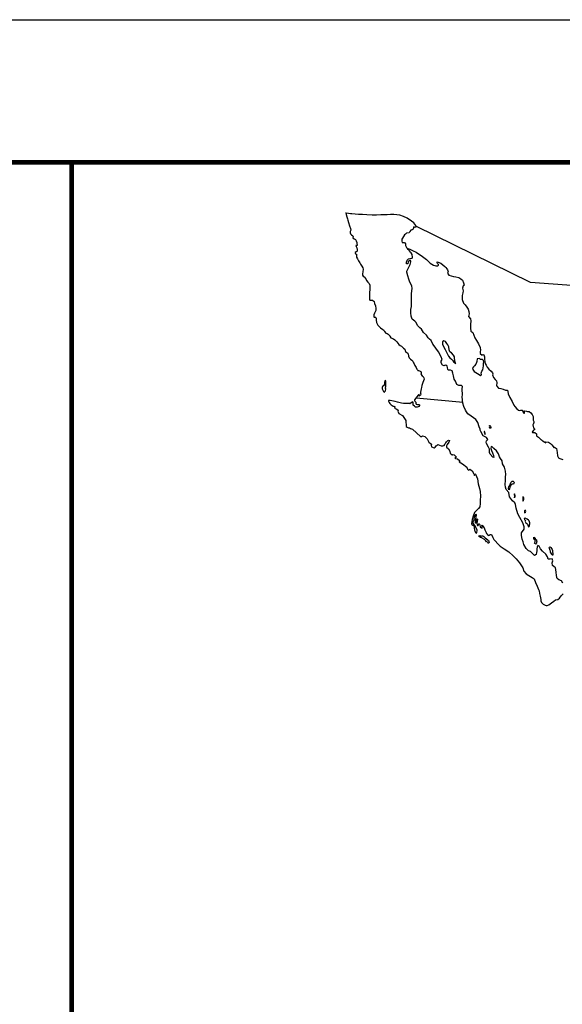
# Model space of a CAD drawing. Extents: x 359642 to 360780, y 2566254 to 2566945.
# Drawn here: x 360618 to 360664, y 2566861 to 2566945 of the extents above; entities that cross this region are included whole.
import ezdxf

# ---------------------------------------------------------------- set-up
doc = ezdxf.new("R2010")
doc.units = 0
doc.header["$LTSCALE"] = 10
doc.header["$MEASUREMENT"] = 0
doc.layers.get('0').update_dxf_attribs({"linetype": 'CONTINUOUS'})
for name, color, linetype in [('CUADRICULA', 211, 'CONTINUOUS'), ('LIMITES', 6, 'CONTINUOUS'), ('LITORA', 5, 'CONTINUOUS')]:
    doc.layers.add(name, color=color, linetype=linetype)

msp = doc.modelspace()

# ---------------------------------------------------------------- linework, layer by layer
at = {"const_width": 0.4}
for points in [[(360622.134, 2566932.459), (359672.134, 2566932.459), (359672.134, 2566266.936), (360622.134, 2566266.936), (360622.134, 2566932.459)], [(360622.134, 2566266.936), (360762.134, 2566266.936), (360762.134, 2566932.459), (360622.134, 2566932.459)]]:
    msp.add_lwpolyline(points, dxfattribs=at)
at = {"layer": 'CUADRICULA', "linetype": 'CONTINUOUS', "flags": 128}
msp.add_lwpolyline([(359641.958, 2566253.53), (359641.958, 2566944.595), (360779.675, 2566944.595), (360779.675, 2566253.53)], close=True, dxfattribs=at)
at = {"layer": 'LIMITES'}
msp.add_line((360650.59, 2566925.216), (360650.67, 2566925.123), dxfattribs=at)
for points in [[(360651.386, 2566927.038), (360651.301, 2566926.922), (360651.19, 2566926.975), (360651.163, 2566926.926), (360651.136, 2566926.792), (360651.069, 2566926.716), (360650.957, 2566926.699), (360650.863, 2566926.587), (360650.792, 2566926.462), (360650.582, 2566926.431), (360650.492, 2566926.368), (360650.416, 2566926.292), (360650.318, 2566926.163), (360650.237, 2566926.002), (360650.193, 2566925.917), (360650.179, 2566925.752), (360650.201, 2566925.654), (360650.309, 2566925.645), (360650.411, 2566925.64), (360650.478, 2566925.52), (360650.478, 2566925.43), (360650.492, 2566925.377), (360650.509, 2566925.332), (360650.554, 2566925.269), (360650.59, 2566925.216)], [(360651.393, 2566912.44), (360655.391, 2566912.053)]]:
    msp.add_lwpolyline(points, dxfattribs=at)
for points in [[(360654.772, 2566915.363), (360654.719, 2566915.475), (360654.692, 2566915.64), (360654.661, 2566915.814), (360654.648, 2566915.926), (360654.576, 2566916.078), (360654.398, 2566916.252), (360654.264, 2566916.355), (360654.21, 2566916.507), (360654.166, 2566916.771), (360654.09, 2566916.931), (360654.014, 2566917.066), (360653.903, 2566917.213), (360653.751, 2566917.28), (360653.644, 2566917.195), (360653.643, 2566917.012), (360653.71, 2566916.793), (360653.848, 2566916.534), (360654.014, 2566916.275), (360654.156, 2566915.993), (360654.268, 2566915.824), (360654.393, 2566915.716), (360654.473, 2566915.64), (360654.531, 2566915.555), (360654.598, 2566915.461)], [(360656.595, 2566915.755), (360656.546, 2566915.514), (360656.528, 2566915.429), (360656.456, 2566915.304), (360656.349, 2566915.161), (360656.264, 2566915.067), (360656.197, 2566914.96), (360656.206, 2566914.839), (360656.326, 2566914.678), (360656.465, 2566914.593), (360656.607, 2566914.495), (360656.755, 2566914.415), (360656.866, 2566914.348), (360656.925, 2566914.352), (360656.947, 2566914.428), (360656.916, 2566914.544), (360656.987, 2566914.7), (360657.059, 2566914.825), (360657.104, 2566914.977), (360657.131, 2566915.16), (360657.117, 2566915.37), (360657.14, 2566915.482), (360657.131, 2566915.607), (360657.046, 2566915.696), (360657.001, 2566915.696), (360656.876, 2566915.692), (360656.818, 2566915.75), (360656.774, 2566915.786)], [(360648.695, 2566912.884), (360648.695, 2566912.947), (360648.78, 2566913.027), (360648.798, 2566913.067), (360648.816, 2566913.183), (360648.803, 2566913.259), (360648.807, 2566913.393), (360648.812, 2566913.46), (360648.817, 2566913.581), (360648.83, 2566913.755), (360648.83, 2566913.835), (360648.803, 2566913.911), (360648.736, 2566913.894), (360648.701, 2566913.769), (360648.7, 2566913.661), (360648.682, 2566913.554), (360648.615, 2566913.469), (360648.548, 2566913.402), (360648.513, 2566913.304), (360648.521, 2566913.21), (360648.548, 2566913.148), (360648.584, 2566913.045), (360648.628, 2566912.987)], [(360657.251, 2566909.322), (360657.251, 2566909.331), (360657.265, 2566909.371), (360657.256, 2566909.425), (360657.242, 2566909.465), (360657.234, 2566909.523), (360657.211, 2566909.563), (360657.184, 2566909.563), (360657.184, 2566909.505), (360657.189, 2566909.501), (360657.198, 2566909.496), (360657.207, 2566909.443)], [(360657.658, 2566909.965), (360657.623, 2566910.032), (360657.623, 2566910.077), (360657.694, 2566910.094), (360657.725, 2566910.023), (360657.743, 2566909.92), (360657.734, 2566909.867), (360657.663, 2566909.862), (360657.645, 2566909.862), (360657.636, 2566909.889), (360657.636, 2566909.902)], [(360659.258, 2566904.599), (360659.24, 2566904.76), (360659.258, 2566904.876), (360659.347, 2566904.987), (360659.388, 2566905.054), (360659.432, 2566905.224), (360659.5, 2566905.291), (360659.562, 2566905.354), (360659.643, 2566905.358), (360659.705, 2566905.278), (360659.718, 2566905.202), (360659.669, 2566905.085), (360659.557, 2566905.086), (360659.459, 2566905.063), (360659.383, 2566904.911), (360659.37, 2566904.822), (360659.352, 2566904.773), (360659.334, 2566904.724), (360659.329, 2566904.706)], [(360659.74, 2566903.933), (360659.749, 2566903.969), (360659.798, 2566904.054), (360659.82, 2566904.129), (360659.794, 2566904.237), (360659.749, 2566904.268), (360659.722, 2566904.246), (360659.735, 2566904.174), (360659.74, 2566904.152), (360659.74, 2566904.121)], [(360660.494, 2566903.638), (360660.499, 2566903.673), (360660.535, 2566903.78), (360660.544, 2566903.91), (360660.526, 2566903.999), (360660.459, 2566904.004), (360660.45, 2566903.883), (360660.45, 2566903.83), (360660.454, 2566903.749), (360660.468, 2566903.745)], [(360660.592, 2566902.655), (360660.677, 2566902.722), (360660.708, 2566902.784), (360660.699, 2566902.865), (360660.677, 2566902.887), (360660.614, 2566902.833), (360660.601, 2566902.816), (360660.596, 2566902.789), (360660.592, 2566902.753)], [(360660.939, 2566901.471), (360660.989, 2566901.489), (360661.038, 2566901.542), (360661.042, 2566901.627), (360661.047, 2566901.703), (360661.051, 2566901.806), (360660.998, 2566901.98), (360660.953, 2566902.034), (360660.828, 2566902.11), (360660.726, 2566902.163), (360660.668, 2566902.208), (360660.583, 2566902.172), (360660.605, 2566902.07), (360660.65, 2566902.043), (360660.694, 2566901.98), (360660.658, 2566901.909), (360660.712, 2566901.815), (360660.801, 2566901.748), (360660.837, 2566901.734), (360660.868, 2566901.699), (360660.882, 2566901.645), (360660.89, 2566901.605)], [(360657.32, 2566900.285), (360657.262, 2566900.33), (360657.191, 2566900.379), (360657.003, 2566900.513), (360656.981, 2566900.518), (360656.865, 2566900.549), (360656.776, 2566900.625), (360656.7, 2566900.701), (360656.798, 2566900.741), (360656.878, 2566900.688), (360656.91, 2566900.679), (360656.981, 2566900.71), (360657.053, 2566900.688), (360657.142, 2566900.629), (360657.258, 2566900.54), (360657.383, 2566900.455), (360657.495, 2566900.37), (360657.53, 2566900.316), (360657.566, 2566900.263), (360657.579, 2566900.214), (360657.593, 2566900.142), (360657.584, 2566900.08), (360657.579, 2566900.075), (360657.53, 2566900.08), (360657.485, 2566900.115), (360657.459, 2566900.147), (360657.414, 2566900.183), (360657.369, 2566900.2)], [(360661.559, 2566899.996), (360661.474, 2566900.037), (360661.457, 2566900.072), (360661.492, 2566900.135), (360661.497, 2566900.179), (360661.497, 2566900.255), (360661.497, 2566900.278), (360661.51, 2566900.318), (360661.506, 2566900.367), (360661.466, 2566900.38), (360661.399, 2566900.479), (360661.399, 2566900.573), (360661.444, 2566900.559), (360661.51, 2566900.497), (360661.515, 2566900.47), (360661.51, 2566900.421), (360661.528, 2566900.403), (360661.622, 2566900.371), (360661.622, 2566900.327), (360661.635, 2566900.278), (360661.653, 2566900.224), (360661.644, 2566900.197), (360661.635, 2566900.179), (360661.622, 2566900.112), (360661.617, 2566900.086), (360661.604, 2566900.027)], [(360663.024, 2566899.057), (360662.957, 2566899.066), (360662.925, 2566899.115), (360662.917, 2566899.151), (360662.881, 2566899.222), (360662.827, 2566899.307), (360662.818, 2566899.401), (360662.796, 2566899.459), (360662.747, 2566899.531), (360662.725, 2566899.611), (360662.711, 2566899.678), (360662.725, 2566899.741), (360662.779, 2566899.759), (360662.837, 2566899.718), (360662.912, 2566899.616), (360662.961, 2566899.526), (360662.984, 2566899.441), (360662.993, 2566899.361), (360662.997, 2566899.307), (360663.001, 2566899.263), (360663.01, 2566899.231)]]:
    msp.add_lwpolyline(points, close=True, dxfattribs=at)
at = {"layer": 'LITORA'}
for points in [[(360668.825, 2566921.682), (360661.12, 2566922.246), (360651.382, 2566927.042), (360651.377, 2566927.105), (360651.19, 2566927.306), (360650.998, 2566927.453), (360650.641, 2566927.708), (360650.333, 2566927.856), (360650.002, 2566927.963), (360649.765, 2566928.008), (360649.502, 2566928.022), (360649.229, 2566928.018), (360648.944, 2566928.009), (360648.6, 2566927.996), (360648.39, 2566927.987), (360648.028, 2566927.974), (360647.666, 2566927.97), (360647.206, 2566927.988), (360646.831, 2566928.015), (360646.496, 2566928.024), (360646.219, 2566928.056), (360645.924, 2566928.078), (360645.826, 2566928.092), (360645.66, 2566928.114), (360645.424, 2566928.15), (360645.428, 2566928.163), (360645.437, 2566928.128), (360645.455, 2566928.034), (360645.513, 2566927.819), (360645.553, 2566927.659), (360645.593, 2566927.533), (360645.646, 2566927.341), (360645.74, 2566927.055), (360645.825, 2566926.841), (360645.834, 2566926.693), (360645.802, 2566926.577), (360645.793, 2566926.457), (360645.82, 2566926.381), (360645.9, 2566926.3), (360646.012, 2566926.224), (360646.048, 2566926.139), (360646.003, 2566926.037), (360646.141, 2566925.956), (360646.239, 2566925.889), (360646.293, 2566925.777), (360646.355, 2566925.634), (360646.369, 2566925.558), (360646.387, 2566925.46), (360646.378, 2566925.398), (360646.342, 2566925.384), (360646.293, 2566925.398), (360646.275, 2566925.389), (360646.293, 2566925.313), (360646.369, 2566925.197), (360646.395, 2566925.063), (360646.382, 2566924.915), (360646.364, 2566924.848), (360646.306, 2566924.844), (360646.212, 2566924.804), (360646.207, 2566924.732), (360646.256, 2566924.683), (360646.314, 2566924.647), (360646.337, 2566924.567), (360646.332, 2566924.393), (360646.404, 2566924.254), (360646.506, 2566924.093), (360646.609, 2566923.928), (360646.68, 2566923.794), (360646.787, 2566923.633), (360646.859, 2566923.503), (360646.899, 2566923.365), (360646.872, 2566923.155), (360646.84, 2566922.99), (360646.84, 2566922.86), (360646.885, 2566922.78), (360646.983, 2566922.713), (360647.108, 2566922.561), (360647.184, 2566922.413), (360647.286, 2566922.27), (360647.394, 2566922.149), (360647.46, 2566922.029), (360647.469, 2566921.846), (360647.451, 2566921.613), (360647.438, 2566921.43), (360647.433, 2566921.247), (360647.442, 2566921.109), (360647.442, 2566921.006), (360647.437, 2566920.823), (360647.455, 2566920.733), (360647.464, 2566920.729), (360647.464, 2566920.729), (360647.464, 2566920.729), (360647.549, 2566920.738), (360647.674, 2566920.738), (360647.817, 2566920.63), (360647.861, 2566920.47), (360647.937, 2566920.264), (360647.973, 2566920.027), (360647.977, 2566919.866), (360647.941, 2566919.804), (360647.852, 2566919.648), (360647.798, 2566919.496), (360647.794, 2566919.406), (360647.807, 2566919.313), (360647.82, 2566919.299), (360647.878, 2566919.295), (360647.932, 2566919.295), (360647.963, 2566919.272), (360648.003, 2566919.192), (360648.008, 2566919.027), (360648.021, 2566918.843), (360648.132, 2566918.616), (360648.24, 2566918.495), (360648.36, 2566918.392), (360648.552, 2566918.253), (360648.637, 2566918.177), (360648.717, 2566918.075), (360648.815, 2566917.949), (360648.931, 2566917.914), (360649.03, 2566917.855), (360649.146, 2566917.721), (360649.172, 2566917.677), (360649.248, 2566917.529), (360649.467, 2566917.444), (360649.579, 2566917.377), (360649.762, 2566917.185), (360649.927, 2566916.966), (360650.047, 2566916.894), (360650.137, 2566916.832), (360650.226, 2566916.738), (360650.315, 2566916.657), (360650.427, 2566916.572), (360650.458, 2566916.496), (360650.467, 2566916.438), (360650.489, 2566916.38), (360650.601, 2566916.3), (360650.69, 2566916.242), (360650.73, 2566916.121), (360650.739, 2566916.054), (360650.739, 2566915.978), (360650.815, 2566915.826), (360650.927, 2566915.737), (360651.043, 2566915.652), (360651.101, 2566915.567), (360651.172, 2566915.419), (360651.221, 2566915.33), (360651.297, 2566915.183), (360651.386, 2566915.004), (360651.457, 2566914.87), (360651.498, 2566914.803), (360651.551, 2566914.771), (360651.605, 2566914.758), (360651.69, 2566914.727), (360651.797, 2566914.668), (360651.81, 2566914.601), (360651.815, 2566914.53), (360651.81, 2566914.481), (360651.801, 2566914.445), (360651.913, 2566914.298), (360651.984, 2566914.24), (360652.011, 2566914.204), (360652.055, 2566914.123), (360652.078, 2566914.025), (360652.011, 2566913.882), (360651.957, 2566913.744), (360651.939, 2566913.659), (360651.89, 2566913.471), (360651.84, 2566913.311), (360651.822, 2566913.199), (360651.8, 2566913.06), (360651.795, 2566912.998), (360651.778, 2566912.949), (360651.777, 2566912.806), (360651.809, 2566912.761), (360651.791, 2566912.712), (360651.755, 2566912.676), (360651.715, 2566912.627), (360651.652, 2566912.587), (360651.643, 2566912.591), (360651.63, 2566912.636), (360651.648, 2566912.685), (360651.648, 2566912.712), (360651.603, 2566912.681), (360651.438, 2566912.484), (360651.362, 2566912.395), (360651.263, 2566912.27), (360651.254, 2566912.239), (360651.254, 2566912.208), (360651.272, 2566912.145), (360651.366, 2566912.069), (360651.379, 2566911.98), (360651.402, 2566911.899), (360651.509, 2566911.868), (360651.616, 2566911.868), (360651.683, 2566911.837), (360651.683, 2566911.787), (360651.652, 2566911.707), (360651.491, 2566911.631), (360651.419, 2566911.631), (360651.339, 2566911.649), (360651.245, 2566911.721), (360651.156, 2566911.806), (360651.129, 2566911.891), (360651.138, 2566911.944), (360651.152, 2566912.016), (360651.125, 2566912.096), (360650.959, 2566911.998), (360650.87, 2566911.935), (360650.83, 2566911.953), (360650.723, 2566911.958), (360650.602, 2566911.967), (360650.33, 2566911.963), (360650.151, 2566911.976), (360649.82, 2566912.057), (360649.606, 2566912.115), (360649.334, 2566912.169), (360649.191, 2566912.214), (360649.048, 2566912.2), (360649.048, 2566912.151), (360649.097, 2566912.031), (360649.15, 2566911.941), (360649.266, 2566911.834), (360649.36, 2566911.785), (360649.436, 2566911.731), (360649.494, 2566911.727), (360649.601, 2566911.682), (360649.592, 2566911.655), (360649.565, 2566911.566), (360649.762, 2566911.472), (360649.865, 2566911.382), (360649.833, 2566911.311), (360649.913, 2566911.114), (360650.239, 2566910.944), (360650.409, 2566910.672), (360650.516, 2566910.506), (360650.525, 2566910.359), (360650.534, 2566910.127), (360650.56, 2566909.993), (360650.636, 2566909.934), (360650.757, 2566909.885), (360650.828, 2566909.881), (360650.927, 2566909.831), (360651.078, 2566909.764), (360651.775, 2566909.152), (360651.877, 2566909.134), (360651.882, 2566909.134), (360651.936, 2566909.196), (360652.137, 2566909.138), (360652.337, 2566908.942), (360652.422, 2566908.772), (360652.485, 2566908.656), (360652.623, 2566908.544), (360652.712, 2566908.445), (360652.685, 2566908.378), (360652.712, 2566908.28), (360652.935, 2566908.186), (360653.02, 2566908.226), (360653.083, 2566908.356), (360653.172, 2566908.423), (360653.244, 2566908.472), (360653.378, 2566908.4), (360653.521, 2566908.364), (360653.677, 2566908.36), (360653.766, 2566908.395), (360653.824, 2566908.458), (360653.825, 2566908.489), (360653.869, 2566908.547), (360653.923, 2566908.596), (360653.981, 2566908.686), (360654.084, 2566908.82), (360654.133, 2566908.846), (360654.218, 2566908.815), (360654.164, 2566908.659), (360654.043, 2566908.476), (360653.981, 2566908.355), (360653.972, 2566908.234), (360654.137, 2566908.109), (360654.253, 2566907.899), (360654.284, 2566907.712), (360654.342, 2566907.671), (360654.431, 2566907.6), (360654.472, 2566907.582), (360654.525, 2566907.604), (360654.628, 2566907.582), (360654.757, 2566907.452), (360654.811, 2566907.394), (360654.69, 2566907.345), (360654.69, 2566907.345), (360654.73, 2566907.282), (360654.896, 2566907.238), (360655.079, 2566907.112), (360655.119, 2566907.054), (360655.052, 2566907.019), (360655.052, 2566907.001), (360655.333, 2566906.822), (360655.695, 2566906.549), (360655.757, 2566906.366), (360655.842, 2566906.29), (360655.896, 2566906.326), (360655.949, 2566906.37), (360656.146, 2566906.241), (360656.302, 2566905.959), (360656.333, 2566905.852), (360656.36, 2566905.829), (360656.395, 2566905.901), (360656.422, 2566905.972), (360656.449, 2566905.932), (360656.596, 2566905.552), (360656.672, 2566905.123), (360656.788, 2566904.73), (360656.837, 2566904.458), (360656.854, 2566904.074), (360656.823, 2566903.734), (360656.822, 2566903.457), (360656.818, 2566903.176), (360656.702, 2566903.028), (360656.567, 2566902.917), (360656.366, 2566902.68), (360656.254, 2566902.381), (360656.169, 2566902.086), (360656.12, 2566901.89), (360656.106, 2566901.783), (360656.102, 2566901.725), (360656.115, 2566901.675), (360656.12, 2566901.667), (360656.218, 2566901.604), (360656.285, 2566901.582), (360656.334, 2566901.372), (360656.347, 2566901.193), (360656.374, 2566901.112), (360656.432, 2566900.983), (360656.486, 2566900.934), (360656.553, 2566900.947), (360656.593, 2566901.188), (360656.473, 2566901.443), (360656.37, 2566901.586), (360656.29, 2566901.702), (360656.223, 2566901.832), (360656.267, 2566901.957), (360656.335, 2566902.064), (360656.361, 2566902.296), (360656.402, 2566902.448), (360656.469, 2566902.582), (360656.496, 2566902.488), (360656.455, 2566902.287), (360656.424, 2566902.055), (360656.419, 2566901.921), (360656.419, 2566901.805), (360656.428, 2566901.769), (360656.482, 2566901.845), (360656.518, 2566902.064), (360656.589, 2566902.18), (360656.611, 2566902.095), (360656.576, 2566901.921), (360656.562, 2566901.778), (360656.571, 2566901.648), (360656.611, 2566901.59), (360656.674, 2566901.577), (360656.727, 2566901.715), (360656.759, 2566901.751), (360656.803, 2566901.621), (360656.834, 2566901.456), (360656.941, 2566901.384), (360657, 2566901.353), (360657.013, 2566901.465), (360656.964, 2566901.585), (360657.009, 2566901.594), (360657.062, 2566901.514), (360657.165, 2566901.375), (360657.245, 2566901.215), (360657.352, 2566900.996), (360657.379, 2566900.897), (360657.406, 2566900.879), (360657.468, 2566900.853), (360657.499, 2566900.754), (360657.535, 2566900.718), (360657.638, 2566900.768), (360657.696, 2566900.799), (360657.741, 2566900.808), (360657.812, 2566900.808), (360657.924, 2566900.548), (360657.999, 2566900.379), (360658.098, 2566900.285), (360658.339, 2566900.021), (360658.535, 2566899.82), (360658.879, 2566899.605), (360659.267, 2566899.328), (360659.633, 2566899.006), (360659.906, 2566898.742), (360660.178, 2566898.412), (360660.454, 2566897.969), (360660.548, 2566897.701), (360660.749, 2566897.473), (360660.968, 2566897.321), (360661.249, 2566897.156), (360661.414, 2566897.044), (360661.539, 2566896.731), (360661.673, 2566896.423), (360661.798, 2566896.146), (360661.847, 2566896.016), (360661.878, 2566895.788), (360661.931, 2566895.569), (360661.984, 2566895.283), (360661.993, 2566895.167), (360662.047, 2566895.038), (360662.176, 2566894.899), (360662.359, 2566894.814), (360662.44, 2566894.787), (360662.534, 2566894.778), (360662.659, 2566894.827), (360662.891, 2566894.992), (360663.088, 2566895.148), (360663.235, 2566895.256), (360663.423, 2566895.273), (360663.566, 2566895.394), (360663.731, 2566895.604), (360663.883, 2566895.778)], [(360663.871, 2566896.671), (360663.741, 2566896.881), (360663.531, 2566896.957), (360663.393, 2566897.065), (360663.344, 2566897.167), (360663.331, 2566897.364), (360663.286, 2566897.578), (360663.255, 2566897.833), (360663.224, 2566897.989), (360663.09, 2566898.092), (360662.983, 2566898.182), (360662.956, 2566898.405), (360663.005, 2566898.566), (360662.961, 2566898.736), (360662.773, 2566898.718), (360662.621, 2566898.718), (360662.55, 2566898.919), (360662.421, 2566899.151), (360662.144, 2566899.384), (360661.952, 2566899.607), (360661.841, 2566899.808), (360661.747, 2566899.884), (360661.707, 2566899.826), (360661.671, 2566899.724), (360661.657, 2566899.594), (360661.653, 2566899.433), (360661.63, 2566899.281), (360661.585, 2566899.116), (360661.46, 2566899.014), (360661.273, 2566899.192), (360661.117, 2566899.367), (360660.938, 2566899.429), (360660.733, 2566899.608), (360660.559, 2566899.97), (360660.483, 2566900.185), (360660.416, 2566900.408), (360660.34, 2566900.721), (360660.354, 2566900.962), (360660.564, 2566901.275), (360660.587, 2566901.471), (360660.457, 2566901.811), (360660.221, 2566902.253), (360660.047, 2566902.579), (360659.895, 2566903.048), (360659.842, 2566903.361), (360659.78, 2566903.509), (360659.592, 2566903.67), (360659.324, 2566904.023), (360659.258, 2566904.389), (360659.052, 2566904.635), (360658.977, 2566904.827), (360658.968, 2566905.077), (360658.981, 2566905.408), (360658.995, 2566905.707), (360659.031, 2566905.903), (360658.987, 2566906.203), (360658.893, 2566906.529), (360658.728, 2566906.819), (360658.692, 2566907.078), (360658.572, 2566907.266), (360658.465, 2566907.432), (360658.402, 2566907.677), (360658.233, 2566907.914), (360657.987, 2566908.129), (360657.849, 2566908.281), (360657.782, 2566908.299), (360657.755, 2566908.133), (360657.804, 2566907.946), (360657.889, 2566907.763), (360657.965, 2566907.526), (360657.991, 2566907.356), (360657.902, 2566907.396), (360657.692, 2566907.638), (360657.639, 2566907.789), (360657.639, 2566908.071), (360657.55, 2566908.245), (360657.367, 2566908.545), (360657.34, 2566908.656), (360657.376, 2566908.777), (360657.483, 2566908.893), (360657.367, 2566909.067), (360657.095, 2566909.201), (360656.881, 2566909.559), (360656.832, 2566909.684), (360656.827, 2566909.782), (360656.743, 2566909.974), (360656.627, 2566910.35), (360656.479, 2566910.596), (360656.078, 2566910.864), (360655.787, 2566911.079), (360655.663, 2566911.257), (360655.596, 2566911.396), (360655.435, 2566911.7), (360655.377, 2566911.981), (360655.328, 2566912.249), (360655.315, 2566912.54), (360655.329, 2566912.656), (360655.329, 2566912.821), (360655.311, 2566913.031), (360655.32, 2566913.201), (360655.329, 2566913.402), (360655.258, 2566913.496), (360655.025, 2566913.487), (360654.865, 2566913.567), (360654.744, 2566913.867), (360654.637, 2566914.037), (360654.557, 2566914.318), (360654.521, 2566914.532), (360654.45, 2566914.738), (360654.321, 2566914.801), (360654.155, 2566914.801), (360654.084, 2566914.854), (360654.062, 2566915.006), (360654.026, 2566915.127), (360653.91, 2566915.212), (360653.812, 2566915.19), (360653.767, 2566915.154), (360653.629, 2566915.221), (360653.53, 2566915.409), (360653.513, 2566915.534), (360653.531, 2566915.547), (360653.611, 2566915.69), (360653.522, 2566915.918), (360653.303, 2566916.347), (360653.08, 2566916.66), (360652.92, 2566916.861), (360652.817, 2566917.013), (360652.665, 2566917.303), (360652.54, 2566917.433), (360652.424, 2566917.527), (360652.282, 2566917.755), (360652.032, 2566917.987), (360651.853, 2566918.282), (360651.71, 2566918.398), (360651.5, 2566918.6), (360651.398, 2566918.85), (360651.286, 2566918.966), (360651.068, 2566919.131), (360650.969, 2566919.373), (360650.938, 2566919.668), (360650.957, 2566919.949), (360650.988, 2566920.204), (360651.01, 2566920.396), (360651.01, 2566920.405), (360651.002, 2566920.494), (360651.006, 2566920.632), (360651.011, 2566921.012), (360651.007, 2566921.289), (360651.043, 2566921.548), (360651.056, 2566921.736), (360651.034, 2566921.972), (360650.869, 2566922.285), (360650.784, 2566922.527), (360650.677, 2566922.817), (360650.597, 2566923.13), (360650.602, 2566923.219), (360650.754, 2566923.5), (360650.803, 2566923.594), (360650.879, 2566923.786), (360650.951, 2566924.005), (360650.937, 2566924.094), (360650.79, 2566924.112), (360650.714, 2566923.996), (360650.683, 2566923.844), (360650.58, 2566923.84), (360650.566, 2566923.961), (360650.634, 2566924.148), (360650.736, 2566924.246), (360650.853, 2566924.286), (360650.951, 2566924.286), (360651.045, 2566924.304), (360651.045, 2566924.309), (360651.098, 2566924.393), (360651.054, 2566924.617), (360650.974, 2566924.755), (360650.924, 2566924.814), (360650.84, 2566924.93), (360650.795, 2566924.979), (360650.71, 2566925.055), (360650.652, 2566925.135), (360650.697, 2566925.144), (360650.862, 2566925.068), (360651.134, 2566924.925), (360651.393, 2566924.813), (360651.603, 2566924.692), (360651.827, 2566924.54), (360652.054, 2566924.37), (360652.286, 2566924.187), (360652.599, 2566923.901), (360652.742, 2566923.812), (360652.871, 2566923.727), (360652.974, 2566923.677), (360653.072, 2566923.659), (360653.206, 2566923.668), (360653.3, 2566923.713), (360653.291, 2566923.784), (360653.215, 2566923.851), (360653.184, 2566923.918), (360653.184, 2566923.976), (360653.193, 2566923.99), (360653.269, 2566923.976), (360653.492, 2566923.887), (360653.823, 2566923.614), (360653.916, 2566923.516), (360653.997, 2566923.413), (360654.072, 2566923.319), (360654.108, 2566923.14), (360654.068, 2566923.051), (360654.184, 2566922.872), (360654.577, 2566922.765), (360654.782, 2566922.716), (360655.01, 2566922.671), (360655.193, 2566922.568), (360655.327, 2566922.438), (360655.416, 2566922.224), (360655.465, 2566922.009), (360655.461, 2566921.956), (360655.38, 2566921.947), (360655.344, 2566921.755), (360655.402, 2566921.549), (360655.357, 2566921.353), (360655.313, 2566921.125), (360655.308, 2566920.799), (360655.419, 2566920.473), (360655.562, 2566920.348), (360655.705, 2566920.16), (360655.803, 2566919.977), (360655.879, 2566919.776), (360655.888, 2566919.566), (360655.843, 2566919.342), (360656.026, 2566919.168), (360656.053, 2566918.998), (360656.025, 2566918.686), (360656.025, 2566918.364), (360656.052, 2566918.118), (360656.199, 2566917.98), (360656.293, 2566917.779), (360656.378, 2566917.537), (360656.516, 2566917.305), (360656.703, 2566917.023), (360656.837, 2566916.719), (360656.868, 2566916.478), (360656.832, 2566916.362), (360656.828, 2566916.197), (360657.015, 2566916.063), (360657.064, 2566916.107), (360657.154, 2566916.085), (360657.212, 2566915.924), (360657.216, 2566915.701), (360657.265, 2566915.352), (360657.341, 2566915.209), (360657.439, 2566915.031), (360657.568, 2566914.865), (360657.769, 2566914.704), (360657.89, 2566914.575), (360657.903, 2566914.49), (360657.885, 2566914.396), (360657.979, 2566914.155), (360658.108, 2566914.007), (360658.229, 2566913.886), (360658.255, 2566913.703), (360658.237, 2566913.489), (360658.25, 2566913.422), (360658.384, 2566913.265), (360658.594, 2566913.238), (360658.804, 2566913.162), (360659.001, 2566913.082), (360659.148, 2566913.077), (360659.193, 2566912.961), (360659.21, 2566912.764), (360659.344, 2566912.478), (360659.554, 2566912.112), (360659.71, 2566911.826), (360659.795, 2566911.696), (360659.964, 2566911.495), (360660.107, 2566911.383), (360660.197, 2566911.37), (360660.304, 2566911.379), (360660.406, 2566911.374), (360660.473, 2566911.303), (360660.496, 2566911.164), (360660.576, 2566911.124), (360660.607, 2566911.12), (360660.612, 2566911.12), (360660.612, 2566911.195), (360660.612, 2566911.289), (360660.639, 2566911.329), (360660.773, 2566911.307), (360660.866, 2566911.285), (360661.009, 2566911.276), (360661.148, 2566911.164), (360661.241, 2566911.007), (360661.335, 2566910.838), (360661.353, 2566910.699), (360661.348, 2566910.547), (360661.393, 2566910.422), (360661.397, 2566910.324), (360661.326, 2566910.168), (360661.321, 2566910.132), (360661.37, 2566909.891), (360661.442, 2566909.792), (360661.455, 2566909.721), (360661.433, 2566909.707), (360661.357, 2566909.676), (360661.258, 2566909.511), (360661.289, 2566909.498), (360661.343, 2566909.498), (360661.486, 2566909.475), (360661.62, 2566909.363), (360661.624, 2566909.207), (360661.696, 2566909.149), (360661.807, 2566909.077), (360661.914, 2566908.974), (360661.999, 2566908.903), (360662.057, 2566908.854), (360662.089, 2566908.827), (360662.151, 2566908.773), (360662.263, 2566908.702), (360662.321, 2566908.661), (360662.419, 2566908.617), (360662.419, 2566908.617), (360662.415, 2566908.679), (360662.401, 2566908.706), (360662.415, 2566908.706), (360662.638, 2566908.666), (360662.825, 2566908.549), (360662.924, 2566908.442), (360663.031, 2566908.299), (360663.098, 2566908.205), (360663.129, 2566908.192), (360663.142, 2566908.236), (360663.151, 2566908.241), (360663.312, 2566908.134), (360663.388, 2566907.794), (360663.405, 2566907.513), (360663.486, 2566907.329), (360663.593, 2566907.262), (360663.87, 2566907.195)]]:
    msp.add_lwpolyline(points, dxfattribs=at)

doc.saveas('drawing.dxf')
